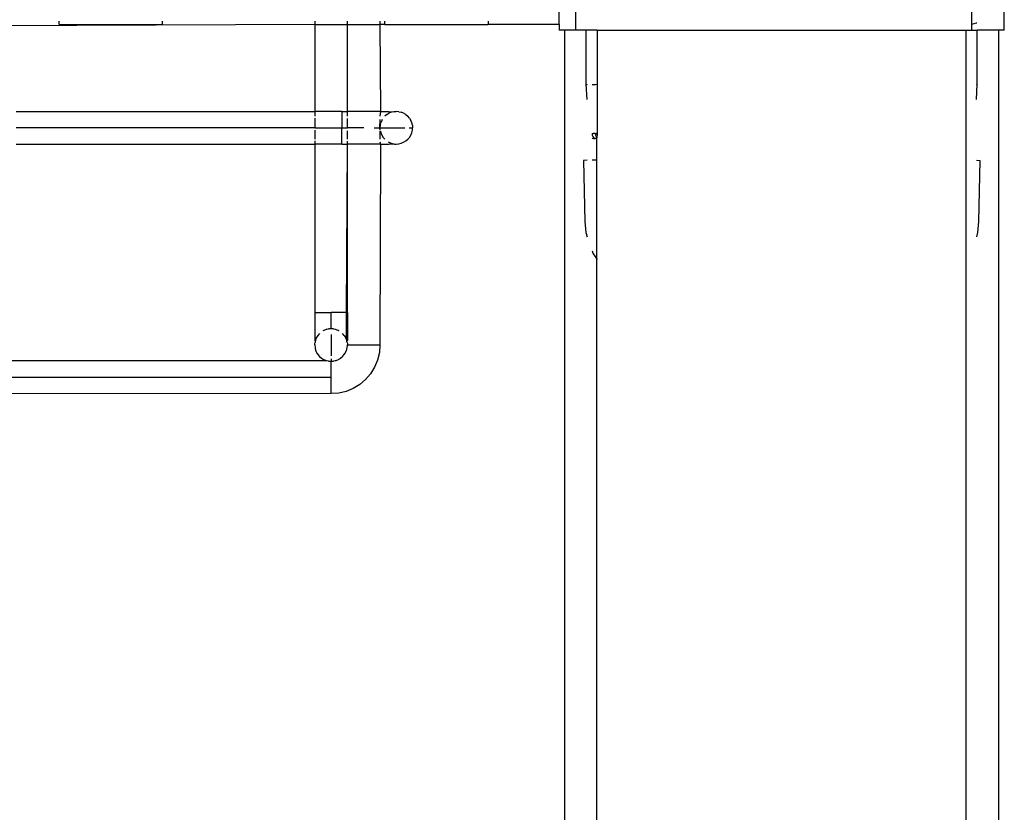
# Model space of a CAD drawing. Extents: x -2478 to 2176, y -2333 to 2179.
# Drawn here: x -1340 to -1249, y 366 to 439 of the extents above; entities that cross this region are included whole.
import ezdxf

# ---------------------------------------------------------------- set-up
doc = ezdxf.new("R2010")
doc.units = 0
doc.layers.get('0').update_dxf_attribs({"linetype": 'CONTINUOUS'})

msp = doc.modelspace()

# ---------------------------------------------------------------- linework, layer by layer
for p, q in [((-1249.434, 437.941), (-1249.434, 477.941)), ((-1288.934, 463.456), (-1288.934, 437.941)), ((-1290.434, 438.441), (-1290.434, 439.641)), ((-1252.434, 438.486), (-1252.434, 439.716)), ((-1312.934, 438.441), (-1355.553, 438.265)), ((-1336.484, 438.441), (-1336.484, 438.768)), ((-1336.484, 438.441), (-1326.984, 438.441)), ((-1326.984, 438.768), (-1326.984, 438.441)), ((-1312.934, 438.768), (-1312.934, 438.441)), ((-1312.934, 438.441), (-1312.934, 430.441)), ((-1312.934, 438.441), (-1309.934, 438.441)), ((-1309.934, 438.441), (-1309.934, 438.768)), ((-1309.934, 430.441), (-1309.934, 438.441)), ((-1309.934, 438.441), (-1306.934, 438.441)), ((-1306.934, 438.768), (-1306.934, 438.441)), ((-1306.934, 438.441), (-1306.899, 430.441)), ((-1306.484, 438.441), (-1306.934, 438.441)), ((-1306.484, 438.441), (-1306.484, 438.768)), ((-1306.484, 438.441), (-1296.984, 438.441)), ((-1296.984, 438.768), (-1296.984, 438.441)), ((-1290.434, 438.441), (-1296.984, 438.441)), ((-1290.434, 438.441), (-1290.416, 437.941)), ((-1252.434, 438.486), (-1252.007, 438.588)), ((-1252.434, 437.941), (-1252.434, 438.486)), ((-1252.007, 438.588), (-1251.965, 438.606)), ((-1289.934, 437.941), (-1290.416, 437.941)), ((-1289.934, 437.941), (-1289.934, -228.059)), ((-1288.934, 437.941), (-1289.934, 437.941)), ((-1287.934, 437.941), (-1288.934, 437.941)), ((-1287.934, 432.941), (-1287.934, 437.941)), ((-1286.934, 437.941), (-1287.934, 437.941)), ((-1286.934, 437.941), (-1286.934, 432.941)), ((-1286.934, 437.941), (-1252.934, 437.941)), ((-1252.934, -228.059), (-1252.934, 437.941)), ((-1252.934, 437.941), (-1252.434, 437.941)), ((-1252.434, 437.941), (-1251.934, 437.941)), ((-1251.934, 432.941), (-1251.934, 437.941)), ((-1249.934, 437.941), (-1251.934, 437.941)), ((-1249.934, -228.059), (-1249.934, 437.941)), ((-1249.434, 437.941), (-1249.934, 437.941)), ((-1287.861, 431.55), (-1287.934, 432.941)), ((-1287.934, 432.941), (-1287.861, 432.93)), ((-1287.934, 432.941), (-1287.89, 432.935)), ((-1287.89, 432.935), (-1287.861, 432.93)), ((-1287.403, 432.92), (-1287.376, 432.933)), ((-1287.403, 432.92), (-1287.348, 432.92)), ((-1287.376, 432.933), (-1287.348, 432.92)), ((-1287.348, 432.92), (-1287.229, 432.935)), ((-1287.229, 432.935), (-1287.097, 432.921)), ((-1287.097, 432.921), (-1286.934, 432.941)), ((-1286.934, 432.941), (-1286.934, 428.41)), ((-1252.007, 431.55), (-1251.934, 432.941)), ((-1252.007, 432.93), (-1251.934, 432.941)), ((-1252.007, 432.93), (-1251.979, 432.935)), ((-1251.979, 432.935), (-1251.934, 432.941)), ((-1340.434, 430.441), (-1312.934, 430.441)), ((-1312.934, 430.441), (-1312.934, 430.002)), ((-1310.434, 430.441), (-1312.934, 430.441)), ((-1312.934, 429.823), (-1312.934, 428.941)), ((-1310.434, 430.441), (-1310.434, 428.941)), ((-1310.434, 430.441), (-1309.934, 430.441)), ((-1309.934, 430.002), (-1309.934, 430.441)), ((-1306.899, 430.441), (-1309.934, 430.441)), ((-1306.899, 430.441), (-1306.934, 430.002)), ((-1306.899, 430.441), (-1306.104, 430.441)), ((-1306.316, 430.155), (-1306.495, 430.002)), ((-1306.316, 430.155), (-1306.115, 430.278)), ((-1305.898, 430.368), (-1306.115, 430.278)), ((-1306.104, 430.441), (-1305.669, 430.423)), ((-1305.98, 430.39), (-1305.898, 430.368)), ((-1305.669, 430.423), (-1305.898, 430.368)), ((-1305.669, 430.423), (-1305.605, 430.441)), ((-1305.605, 430.441), (-1305.434, 430.441)), ((-1305.2, 430.423), (-1305.434, 430.441)), ((-1305.2, 430.423), (-1304.971, 430.368)), ((-1304.753, 430.278), (-1304.971, 430.368)), ((-1304.553, 430.155), (-1304.753, 430.278)), ((-1304.553, 430.155), (-1304.374, 430.002)), ((-1304.221, 429.823), (-1304.374, 430.002)), ((-1304.221, 429.823), (-1304.098, 429.622)), ((-1312.934, 428.941), (-1340.434, 428.941)), ((-1312.934, 428.941), (-1310.434, 428.941)), ((-1310.434, 427.441), (-1310.434, 428.941)), ((-1310.434, 428.941), (-1309.934, 428.941)), ((-1309.934, 428.941), (-1309.934, 429.783)), ((-1308.426, 428.941), (-1309.934, 428.941)), ((-1307.483, 428.941), (-1306.977, 428.941)), ((-1306.934, 429.691), (-1306.977, 428.941)), ((-1306.977, 428.941), (-1306.934, 428.941)), ((-1306.977, 428.941), (-1306.934, 428.733)), ((-1306.916, 429.176), (-1306.934, 428.941)), ((-1306.934, 428.941), (-1306.934, 428.733)), ((-1306.934, 428.941), (-1304.643, 428.941)), ((-1306.916, 429.176), (-1306.861, 429.405)), ((-1306.771, 429.622), (-1306.861, 429.405)), ((-1306.728, 429.691), (-1306.771, 429.622)), ((-1304.252, 428.941), (-1303.934, 428.941)), ((-1304.008, 429.405), (-1304.098, 429.622)), ((-1303.953, 429.176), (-1304.008, 429.405)), ((-1303.953, 429.176), (-1303.934, 428.941)), ((-1303.953, 428.707), (-1303.934, 428.941)), ((-1312.934, 428.707), (-1312.934, 427.881)), ((-1309.934, 427.881), (-1309.934, 428.661)), ((-1306.934, 428.631), (-1306.934, 427.881)), ((-1306.9, 428.641), (-1306.861, 428.478)), ((-1306.861, 428.478), (-1306.771, 428.261)), ((-1306.771, 428.261), (-1306.648, 428.06)), ((-1306.648, 428.06), (-1306.495, 427.881)), ((-1304.374, 427.881), (-1304.221, 428.06)), ((-1304.221, 428.06), (-1304.098, 428.261)), ((-1304.098, 428.261), (-1304.008, 428.478)), ((-1304.008, 428.478), (-1303.953, 428.707)), ((-1287.403, 428.405), (-1287.381, 428.259)), ((-1287.403, 428.405), (-1287.313, 428.405)), ((-1287.381, 428.259), (-1287.328, 428.13)), ((-1287.328, 428.13), (-1287.251, 428.028)), ((-1287.287, 428.405), (-1287.313, 428.405)), ((-1287.216, 428.405), (-1287.287, 428.405)), ((-1287.251, 428.028), (-1287.156, 427.964)), ((-1287.152, 428.406), (-1287.216, 428.405)), ((-1287.112, 428.405), (-1287.152, 428.406)), ((-1287.112, 428.405), (-1287.006, 428.409)), ((-1287.112, 428.405), (-1287.088, 428.259)), ((-1287.088, 428.259), (-1287.036, 428.13)), ((-1287.036, 428.13), (-1286.958, 428.028)), ((-1286.934, 428.41), (-1287.006, 428.409)), ((-1286.958, 428.028), (-1286.993, 427.941)), ((-1286.934, 428.41), (-1286.958, 428.028)), ((-1286.958, 428.028), (-1286.934, 428.012)), ((-1340.434, 427.441), (-1312.934, 427.441)), ((-1312.934, 427.728), (-1312.934, 427.441)), ((-1312.934, 427.441), (-1312.934, 411.941)), ((-1310.434, 427.441), (-1312.934, 427.441)), ((-1310.434, 427.441), (-1309.934, 427.441)), ((-1310.008, 411.941), (-1309.934, 427.441)), ((-1309.934, 427.441), (-1309.934, 427.699)), ((-1309.934, 411.941), (-1309.934, 427.441)), ((-1306.899, 427.441), (-1309.934, 427.441)), ((-1306.934, 427.642), (-1306.899, 427.441)), ((-1306.899, 427.441), (-1306.934, 408.941)), ((-1306.899, 427.441), (-1306.104, 427.441)), ((-1306.176, 427.642), (-1306.115, 427.605)), ((-1306.115, 427.605), (-1305.898, 427.515)), ((-1306.104, 427.441), (-1305.669, 427.46)), ((-1305.98, 427.493), (-1305.898, 427.515)), ((-1305.898, 427.515), (-1305.669, 427.46)), ((-1305.669, 427.46), (-1305.605, 427.441)), ((-1305.605, 427.441), (-1305.434, 427.441)), ((-1305.434, 427.441), (-1305.2, 427.46)), ((-1305.2, 427.46), (-1304.971, 427.515)), ((-1304.971, 427.515), (-1304.753, 427.605)), ((-1304.753, 427.605), (-1304.553, 427.728)), ((-1304.553, 427.728), (-1304.374, 427.881)), ((-1287.347, 427.964), (-1287.403, 427.987)), ((-1287.273, 427.947), (-1287.347, 427.964)), ((-1287.273, 427.947), (-1287.18, 427.941)), ((-1287.18, 427.941), (-1287.125, 427.941)), ((-1287.125, 427.941), (-1287.156, 427.964)), ((-1286.993, 427.941), (-1287.125, 427.941)), ((-1286.993, 427.941), (-1286.934, 427.941)), ((-1286.993, 427.941), (-1286.934, -218.059)), ((-1287.861, 425.948), (-1288.184, 425.941)), ((-1288.184, 425.941), (-1288.067, 420.306)), ((-1286.934, 425.968), (-1287.403, 425.958)), ((-1252.007, 425.948), (-1251.684, 425.941)), ((-1251.684, 425.941), (-1251.802, 420.306)), ((-1288.067, 420.306), (-1287.968, 419.305)), ((-1251.802, 420.306), (-1251.9, 419.305)), ((-1287.968, 419.305), (-1287.861, 418.892)), ((-1251.9, 419.305), (-1252.007, 418.892)), ((-1287.403, 417.608), (-1287.316, 417.406)), ((-1287.316, 417.406), (-1286.934, 416.802)), ((-1312.934, 411.941), (-1311.898, 411.941)), ((-1312.934, 411.941), (-1312.934, 409.343)), ((-1311.898, 411.941), (-1311.434, 411.941)), ((-1311.434, 410.551), (-1311.434, 411.941)), ((-1310.008, 411.941), (-1311.434, 411.941)), ((-1310.008, 411.941), (-1309.934, 411.941)), ((-1310.008, 409.405), (-1310.008, 411.941)), ((-1309.934, 411.941), (-1309.934, 409.343)), ((-1312.495, 410.002), (-1312.648, 409.823)), ((-1312.115, 410.278), (-1312.184, 410.236)), ((-1311.898, 410.368), (-1312.115, 410.278)), ((-1311.822, 410.39), (-1311.898, 410.368)), ((-1311.822, 410.39), (-1311.669, 410.423)), ((-1311.434, 410.441), (-1311.669, 410.423)), ((-1311.434, 410.515), (-1311.434, 410.441)), ((-1311.2, 410.423), (-1311.434, 410.441)), ((-1311.434, 409.899), (-1311.434, 407.932)), ((-1311.2, 410.423), (-1311.046, 410.39)), ((-1311.046, 410.39), (-1310.971, 410.368)), ((-1310.971, 410.368), (-1310.753, 410.278)), ((-1310.684, 410.236), (-1310.753, 410.278)), ((-1310.221, 409.823), (-1310.374, 410.002)), ((-1312.934, 409.343), (-1312.888, 409.291)), ((-1312.934, 409.044), (-1312.916, 409.176)), ((-1312.934, 408.941), (-1312.934, 409.044)), ((-1312.888, 409.291), (-1312.916, 409.176)), ((-1312.883, 409.33), (-1312.888, 409.291)), ((-1312.883, 409.419), (-1312.771, 409.622)), ((-1312.883, 409.33), (-1312.883, 409.419)), ((-1312.873, 409.354), (-1312.883, 409.33)), ((-1312.861, 409.405), (-1312.873, 409.354)), ((-1312.771, 409.622), (-1312.861, 409.405)), ((-1312.743, 409.667), (-1312.771, 409.622)), ((-1312.733, 409.691), (-1312.743, 409.667)), ((-1312.709, 409.723), (-1312.733, 409.691)), ((-1312.648, 409.823), (-1312.709, 409.723)), ((-1310.221, 409.823), (-1310.159, 409.723)), ((-1310.159, 409.723), (-1310.135, 409.691)), ((-1310.135, 409.691), (-1310.125, 409.667)), ((-1310.125, 409.667), (-1310.098, 409.622)), ((-1310.098, 409.622), (-1310.008, 409.405)), ((-1309.995, 409.354), (-1310.008, 409.405)), ((-1309.985, 409.33), (-1309.995, 409.354)), ((-1309.985, 409.419), (-1309.985, 409.33)), ((-1309.934, 409.343), (-1309.985, 409.33)), ((-1309.973, 409.26), (-1309.985, 409.33)), ((-1309.953, 409.176), (-1309.973, 409.26)), ((-1309.953, 409.176), (-1309.934, 409.044)), ((-1309.934, 409.044), (-1309.916, 408.941)), ((-1312.934, 408.941), (-1312.916, 408.707)), ((-1312.916, 408.707), (-1312.888, 408.592)), ((-1312.883, 408.553), (-1312.888, 408.592)), ((-1312.883, 408.553), (-1312.873, 408.529)), ((-1312.873, 408.529), (-1312.861, 408.478)), ((-1312.861, 408.478), (-1312.771, 408.261)), ((-1312.771, 408.261), (-1312.743, 408.216)), ((-1312.733, 408.191), (-1312.743, 408.216)), ((-1312.733, 408.191), (-1312.709, 408.16)), ((-1312.709, 408.16), (-1312.648, 408.06)), ((-1312.648, 408.06), (-1312.495, 407.881)), ((-1310.374, 407.881), (-1310.221, 408.06)), ((-1310.221, 408.06), (-1310.159, 408.16)), ((-1310.159, 408.16), (-1310.135, 408.191)), ((-1310.125, 408.216), (-1310.135, 408.191)), ((-1310.125, 408.216), (-1310.098, 408.261)), ((-1310.098, 408.261), (-1310.008, 408.478)), ((-1310.008, 408.478), (-1309.999, 408.519)), ((-1309.999, 408.519), (-1309.985, 408.553)), ((-1309.985, 408.553), (-1309.976, 408.605)), ((-1309.976, 408.605), (-1309.957, 408.684)), ((-1309.957, 408.684), (-1309.935, 408.894)), ((-1309.935, 408.894), (-1309.916, 408.941)), ((-1309.916, 408.941), (-1309.861, 408.941)), ((-1309.861, 408.941), (-1306.934, 408.941)), ((-1306.99, 408.238), (-1307.154, 407.551)), ((-1306.934, 408.941), (-1306.99, 408.238)), ((-1341.471, 407.515), (-1311.898, 407.515)), ((-1312.495, 407.881), (-1312.316, 407.728)), ((-1312.316, 407.728), (-1312.215, 407.666)), ((-1312.184, 407.642), (-1312.215, 407.666)), ((-1312.184, 407.642), (-1312.16, 407.632)), ((-1312.16, 407.632), (-1312.115, 407.605)), ((-1312.115, 407.605), (-1311.898, 407.515)), ((-1311.898, 407.515), (-1311.847, 407.503)), ((-1311.847, 407.503), (-1311.822, 407.493)), ((-1311.669, 407.46), (-1311.822, 407.493)), ((-1311.669, 407.46), (-1311.434, 407.441)), ((-1311.434, 407.662), (-1311.434, 407.441)), ((-1311.434, 407.441), (-1311.2, 407.46)), ((-1311.434, 405.941), (-1311.434, 407.441)), ((-1311.046, 407.493), (-1311.2, 407.46)), ((-1311.046, 407.493), (-1311.022, 407.503)), ((-1311.022, 407.503), (-1310.971, 407.515)), ((-1310.971, 407.515), (-1310.753, 407.605)), ((-1310.753, 407.605), (-1310.708, 407.632)), ((-1310.708, 407.632), (-1310.684, 407.642)), ((-1310.684, 407.642), (-1310.653, 407.666)), ((-1310.653, 407.666), (-1310.553, 407.728)), ((-1310.553, 407.728), (-1310.534, 407.757)), ((-1310.534, 407.757), (-1310.374, 407.881)), ((-1307.154, 407.551), (-1307.425, 406.899)), ((-1307.794, 406.296), (-1308.252, 405.76)), ((-1307.425, 406.899), (-1307.794, 406.296)), ((-1311.434, 405.941), (-1678.434, 405.941)), ((-1311.434, 404.46), (-1311.434, 405.941)), ((-1308.252, 405.76), (-1308.789, 405.301)), ((-1311.434, 404.46), (-1678.434, 404.441)), ((-1310.73, 404.497), (-1311.434, 404.46)), ((-1310.044, 404.662), (-1310.73, 404.497)), ((-1309.391, 404.932), (-1310.044, 404.662)), ((-1308.789, 405.301), (-1309.391, 404.932))]:
    msp.add_line(p, q)

doc.saveas('drawing.dxf')
